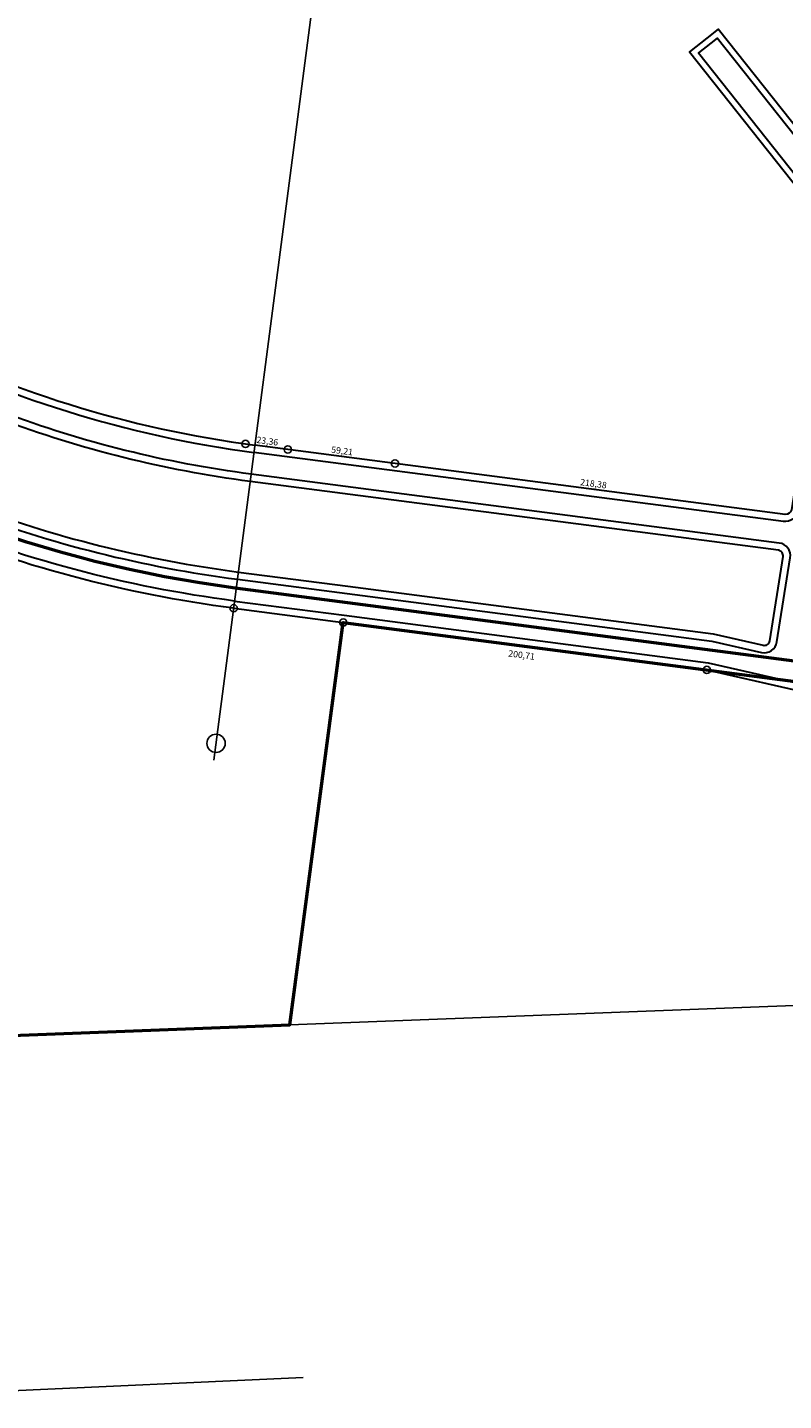
# Model space of a CAD drawing. Extents: x 182145 to 189626, y 1680908 to 1683671.
# Drawn here: x 188205 to 188619, y 1682212 to 1682963 of the extents above; entities that cross this region are included whole.
import ezdxf

# ---------------------------------------------------------------- set-up
doc = ezdxf.new("R2010")
doc.units = 0
doc.header["$LTSCALE"] = 7.5
doc.header["$MEASUREMENT"] = 0
doc.layers.add('10650', color=140, linetype='Continuous', lineweight=50)
doc.layers.add('FF Alinhamento', color=6, linetype='Continuous', lineweight=30)
for name, color, linetype in [('FF marcos', 7, 'Continuous'), ('FF medidas', 7, 'Continuous'), ('Top Área XI matrícula', 212, 'Continuous')]:
    doc.layers.add(name, color=color, linetype=linetype)
doc.styles.add('ROMANS', font='romans')

msp = doc.modelspace()

# ---------------------------------------------------------------- linework, layer by layer
msp.add_line((188356.135, 1682224.207), (188080.018, 1682211.587))
msp.add_circle((188308.53, 1682571.206), 5)
at = {"layer": '10650'}
msp.add_lwpolyline([(188926.729, 1682551.052), (188880.803, 1682548.052), (188706.375, 1682603.946), (188690.664, 1682607.68), (188318.929, 1682656.194, -0.1154191), (188029.452, 1682765.305, 0.090507), (187828.213, 1682852.712, 0.0575135), (187689.029, 1682868.696), (187576.767, 1682868.633), (187444.767, 1682868.558), (187463.874, 1682383.33), (188348.875, 1682417.22), (188378.163, 1682637.33), (188688.675, 1682596.846), (188703.42, 1682593.342), (188928.792, 1682521.123)], format="xyb", close=True, dxfattribs=at)
at = {"layer": 'FF Alinhamento'}
for p, q in [((188320.239, 1682661.018), (188380.232, 1682653.196)), ((188320.756, 1682664.984), (188380.749, 1682657.162)), ((188380.232, 1682653.196), (188579.999, 1682627.151)), ((188380.749, 1682657.162), (188580.703, 1682631.093)), ((188318.171, 1682645.152), (188378.163, 1682637.33)), ((188318.688, 1682649.118), (188378.68, 1682641.297)), ((188378.163, 1682637.33), (188378.163, 1682637.33)), ((188378.163, 1682637.33), (188577.186, 1682611.382)), ((188378.68, 1682641.297), (188577.89, 1682615.324)), ((188580.703, 1682631.093), (188607.999, 1682624.89)), ((188579.999, 1682627.151), (188607.113, 1682620.99)), ((188577.89, 1682615.324), (188680.934, 1682591.909)), ((188577.186, 1682611.382), (188680.048, 1682588.008))]:
    msp.add_line(p, q, dxfattribs=at)
for points in [[(188163.221, 1683182.835), (188114.574, 1682817.246, 0.229765), (188116.493, 1682811.444, -0.0878203), (188126.863, 1682796.153, 0.1698737), (188130.038, 1682792.794, 0.0870612), (188329.289, 1682730.43)], [(188691.82, 1682687.198), (188645.958, 1682693.178, -0.4223824), (188643.383, 1682696.623), (188663.968, 1682826.281, 0.0691739), (188663.457, 1682849.802, 0.1184139), (188650.42, 1682877.738), (188643.269, 1682886.72), (188583.366, 1682961.964), (188577.246, 1682957.15), (188567.647, 1682949.598), (188623.805, 1682879.058), (188634.773, 1682865.281, -0.2104852), (188644.216, 1682829.418), (188623.517, 1682699.045, -0.4060916), (188620.166, 1682696.54), (188329.806, 1682734.397)], [(188691.074, 1682683.262), (188645.936, 1682689.146, -0.4223824), (188639.928, 1682697.185), (188660.5, 1682826.759, 0.0687349), (188660.013, 1682849.174, 0.1181234), (188647.682, 1682875.558), (188640.531, 1682884.54), (188582.795, 1682957.062), (188579.41, 1682954.399), (188572.578, 1682949.024), (188626.543, 1682881.238), (188637.511, 1682867.461, -0.2104852), (188647.673, 1682828.869), (188626.971, 1682698.482, -0.4060916), (188619.153, 1682692.638), (188329.289, 1682730.43)], [(188327.738, 1682718.531, -0.0570231), (188191.806, 1682752.31, 0.5155076), (188182.359, 1682745.923, -0.1901216), (188167.206, 1682710.097, 0.5418924), (188169.734, 1682698.644, 0.0577291), (188320.239, 1682661.018)], [(188327.221, 1682714.564, -0.0570231), (188190.406, 1682748.563, 0.5155076), (188186.358, 1682745.826, -0.1901216), (188170.061, 1682707.295, 0.5418924), (188171.144, 1682702.387, 0.0577291), (188320.756, 1682664.984)], [(188607.999, 1682624.89, 0.4336754), (188611.627, 1682627.345), (188618.942, 1682673.421, 0.4223824), (188616.367, 1682676.866), (188327.221, 1682714.564)], [(188607.113, 1682620.99, 0.4336754), (188615.577, 1682626.718), (188622.893, 1682672.794, 0.4223824), (188616.884, 1682680.833), (188327.738, 1682718.531)], [(188318.688, 1682649.118, -0.0655365), (188145.65, 1682695.249, 0.1562915), (188141.392, 1682695.596, -0.0955694), (188121.329, 1682694.83, 0.3154932), (188114.126, 1682691.271, 0.1314026), (188083.614, 1682566.286)], [(188318.171, 1682645.152, -0.0655365), (188144.124, 1682691.551, 0.1562915), (188142.299, 1682691.7, -0.0955694), (188120.722, 1682690.876, 0.3154932), (188117.635, 1682689.351, 0.1314026), (188087.613, 1682566.374)]]:
    msp.add_lwpolyline(points, format="xyb", dxfattribs=at)
msp.add_arc((188407.385, 1683329.432), 600.071, 242.669045, 262.571822, dxfattribs=at)
at = {"layer": 'FF marcos'}
for centre in [(188324.633, 1682735.071), (188347.795, 1682732.051), (188406.508, 1682724.396), (188318.171, 1682645.152), (188378.163, 1682637.33), (188378.163, 1682637.33), (188577.186, 1682611.382), (188577.186, 1682611.382), (188577.186, 1682611.382)]:
    msp.add_circle(centre, 2, dxfattribs=at)
at = {"layer": 'FF medidas'}
msp.add_line((188407.385, 1683329.432), (188307.322, 1682561.944), dxfattribs=at)
at = {"layer": 'Top Área XI matrícula'}
msp.add_lwpolyline([(188605.783, 1683388.268), (186584.709, 1683447.151), (186684.437, 1682353.483), (187463.874, 1682383.33), (188348.875, 1682417.22), (188934.408, 1682439.642), (188928.792, 1682521.123), (188926.729, 1682551.052), (188920.421, 1682642.564), (188919.39, 1682657.528), (188897.292, 1682978.135), (188842.843, 1683011.408)], close=True, dxfattribs=at)

# ---------------------------------------------------------------- texts
at = {"layer": 'FF medidas', "style": 'ROMANS'}
msp.add_text('200,71', height=3.5, rotation=352.571822, dxfattribs=at).set_placement((188468.357, 1682618.775))
at = {"layer": 'FF medidas', "char_height": 3.5, "attachment_point": 5, "rotation": 352.571822, "style": 'ROMANS'}
for s, insert in [('\\A1;23,36', (188336.613, 1682736.619)), ('\\A1;59,21', (188377.55, 1682731.281)), ('\\A1;218,38', (188515.182, 1682713.337))]:
    msp.add_mtext(s, dxfattribs=dict(at, insert=insert))

doc.saveas('drawing.dxf')
